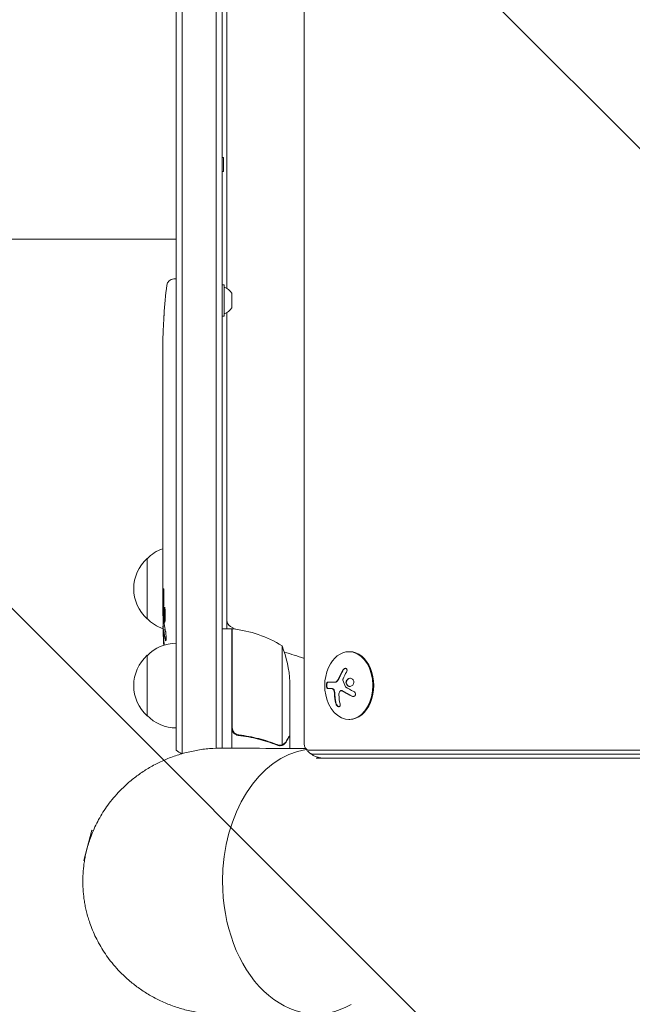
# Model space of a CAD drawing. Units: millimetres. Extents: x -4363 to 4640, y -3703 to 3354.
# Drawn here: x -84 to 169, y 670 to 1077 of the extents above; entities that cross this region are included whole.
import ezdxf

# ---------------------------------------------------------------- set-up
doc = ezdxf.new("R2010")
doc.units = ezdxf.units.MM
doc.header["$LTSCALE"] = 20
doc.linetypes.add('HIDDEN', pattern=[9.525, 6.35, -3.175])
for name, color, linetype in [('2d', 230, 'Continuous'), ('AS-Free_Space', 31, 'HIDDEN'), ('AS-Free_Space_Hatch', 31, 'HIDDEN')]:
    doc.layers.add(name, color=color, linetype=linetype)

msp = doc.modelspace()

# ---------------------------------------------------------------- hatches: boundary and pattern name
at = {"layer": 'AS-Free_Space_Hatch'}
h = msp.add_hatch(dxfattribs=at)
h.set_pattern_fill('ANSI31', color=256, scale=100, angle=-90)
h.set_pattern_definition([(315, (-2e-12, 1644.55), (224.506, 224.506), [])])
h.paths.add_polyline_path([(-25, 262.01, 0.414214), (975, 1262.01, 0.414214), (-25, 2262.01), (-2388, 2262.01, 0.432225), (-3363, 1262.01, 0.432225), (-2388, 262.01)])

# ---------------------------------------------------------------- linework, layer by layer
at = {"layer": '2d', "lineweight": 0}
for p, q in [((-19, 775.19), (-19, 1748.81)), ((-16.5, 773.69), (-16.5, 1750.31)), ((-2.5, 775.95), (-2.5, 1289.97)), ((0, 776), (0, 1286.43)), ((2, 965.78), (2, 1283.6)), ((33.86, 1232.64), (33.86, 777.8)), ((0, 1019.8), (0.5, 1019.8)), ((0.5, 1019.8), (0.5, 1014)), ((0.5, 1014), (0, 1014)), ((-44, 986.09), (-19, 986.09)), ((-19.97, 969.71), (-19, 969.75)), ((0.87, 967.3), (0, 967.3)), ((0.87, 967.3), (0.87, 954.3)), ((3.97, 963.8), (3.97, 957.8)), ((2, 955.82), (2, 825.25)), ((-23.98, 954.88), (-23.98, 954.88)), ((0.87, 954.3), (0, 954.3)), ((-24.32, 948.72), (-24.32, 948.72)), ((-24.53, 935.19), (-24.53, 938.4)), ((-24.53, 914.92), (-24.53, 918.28)), ((-24.49, 909.65), (-24.49, 911.79)), ((-24.53, 901.57), (-24.53, 906.51)), ((-24.49, 898.43), (-24.49, 896.29)), ((-24.53, 890.1), (-24.53, 893.15)), ((-24.49, 886.83), (-24.49, 878.84)), ((-24.49, 884.07), (-24.52, 884.07)), ((-24.52, 883.77), (-24.52, 880.17)), ((-24.49, 878.68), (-24.51, 878.68)), ((-24.53, 869.37), (-24.53, 873.25)), ((-24.49, 865.86), (-24.49, 863.75)), ((-24.53, 854.04), (-24.53, 860.24)), ((-31, 829.3), (-31, 854.3)), ((-24.53, 841.89), (-24.53, 845.89)), ((-24.53, 832.8), (-24.53, 835.93)), ((-24.52, 831.24), (-24.11, 831.26)), ((-23.75, 826.34), (-24.44, 826.36)), ((-24.44, 826.36), (-24.44, 826.36)), ((4, 825.25), (0, 825.25)), ((5.34, 825.11), (3.5, 826.18)), ((4, 825.25), (4, 775.98)), ((4.2, 784.39), (4.2, 825.25)), ((-23.46, 824.77), (-24.11, 824.8)), ((-24.11, 824.8), (-24.11, 824.8)), ((24.75, 818.25), (24.75, 777.36)), ((-31, 789.3), (-31, 814.3)), ((52.68, 815.8), (52.33, 815.8)), ((28, 803.41), (28, 781.5)), ((43.58, 803.23), (46.68, 803.23)), ((45.12, 800.58), (43.57, 800.58)), ((49.13, 799.74), (49.27, 799.74)), ((52.68, 787.8), (52.33, 787.8)), ((7.8, 781.3), (6.3, 781.3)), ((28, 781.3), (27.88, 781.3)), ((28, 781.3), (28, 775.82)), ((23.79, 777.2), (23.79, 777.2)), ((28, 773.54), (28, 773.54)), ((35.71, 775.19), (517.67, 775.19)), ((37.48, 773.53), (517.67, 773.53)), ((517.67, 771.8), (38.89, 771.8)), ((-53.76, 742.13), (-57.13, 729.58)), ((-53.16, 741.97), (-53.76, 742.13)), ((-56.81, 729.49), (-57.13, 729.58))]:
    msp.add_line(p, q, dxfattribs=at)
for centre, radius, start, end in [((-19.87, 966.72), 3, 92, 173.1936), ((214.03, 938.8), 238.55, 173.1936, 176.1361), ((-0.83, 960.99), 5.57, 30.3228, 72.1408), ((-0.83, 960.61), 5.57, 287.8592, 329.6772), ((214.03, 938.8), 238.55, 177.6159, 178.2949), ((-18.81, 842.3), 17, 109.6469, 135.8135), ((-19.48, 841.8), 17, 132.6679, 227.3321), ((-18.81, 841.3), 17, 224.1865, 250.7806), ((214.03, 832.8), 238.55, 180, 180.3736), ((214.03, 832.8), 238.55, 181.5469, 183.4466), ((5, 828.77), 3, 180, 240), ((4.03, 822.25), 3, 83.5272, 86.8088), ((-1.27, 775.55), 50, 58.6503, 83.5272), ((-18.81, 802.3), 17, 90.6413, 135.8135), ((5, 815.87), 3, 105.466, 109.4712), ((-21.9, 800.25), 50, 3.6243, 21.1002), ((-19.48, 801.8), 17, 132.6679, 227.3321), ((0, 721), 98, 69.7841, 74.7999), ((-11.33, 801.8), 18.33, 32.0895, 33.2479), ((60.69, 801.8), 18.33, 155.8721, 204.1279), ((-18.81, 801.3), 17, 224.1865, 269.3587), ((-11.33, 801.8), 18.33, 326.7521, 327.9105), ((-9.5, 786.8), 15, 230.7035, 241.3754)]:
    msp.add_arc(centre, radius, start, end, dxfattribs=at)
for centre, major_axis, ratio, start_param, end_param in [((213.55, 948.8), (-237.9, -11.26), 0.674575, -0.052034, -0.036227), ((213.64, 842.58), (-238.11, -9.42), 0.469984, 0.050953, 0.08068), ((52.33, 801.8), (0, 14), 0.707107, 0, 1.006154), ((52.33, 801.8), (0, -14), 0.707107, -1.006154, 3.141593), ((52.68, 801.8), (0, -14), 0.707107, 0, 3.141593), ((35.71, 777.8), (0, -2.61), 0.707107, -1.570796, 0), ((38.89, 721), (0, 54.75), 0.707107, 0.10769, 1.570796), ((37.48, 777.8), (0, -4.27), 0.707107, -0.555826, 0), ((37.48, 777.8), (0, -4.27), 0.707107, -0.555826, 0), ((38.89, 721), (0, -54.75), 0.707107, -1.570796, 0.38218)]:
    msp.add_ellipse(centre, major_axis=major_axis, ratio=ratio, start_param=start_param, end_param=end_param, dxfattribs=at)
at = {"layer": '2d', "lineweight": 0, "extrusion": (0, 0, -1)}
for centre, major_axis, ratio, start_param, end_param in [((213.71, 932.23), (-238.12, 11.29), 0.676105, -0.027722, -0.013181), ((213.32, 841.64), (-236.95, -18.88), 0.898331, 0.023222, 0.046995), ((213.92, 833.24), (-232.38, -53.85), 0.987978, 0.167695, 0.187622), ((213.37, 829.87), (-232.1, 51.81), 0.987086, -0.270792, -0.257971), ((213.68, 824.08), (-238.16, 9.38), 0.462192, -0.117477, -0.0806), ((61.65, 801.25), (9.02, 15.89), 0.656223, -1.726025, -1.556574), ((61.3, 801.66), (4, 17.86), 0.698401, -2.150211, -1.928314)]:
    msp.add_ellipse(centre, major_axis=major_axis, ratio=ratio, start_param=start_param, end_param=end_param, dxfattribs=at)
at = {"layer": '2d', "lineweight": 0}
for points, knots in [([(-44, 986.09), (-47.33, 986.09), (-50.67, 986.09), (-60.07, 986.09), (-66.15, 986.09), (-78.27, 986.09), (-84.32, 986.09), (-96.39, 986.09), (-102.41, 986.09), (-114.41, 986.09), (-120.39, 986.09), (-132.29, 986.09), (-138.22, 986.09), (-150.01, 986.09), (-155.87, 986.09), (-167.52, 986.09), (-173.31, 986.09), (-184.8, 986.09), (-190.5, 986.09), (-201.8, 986.09), (-207.41, 986.09), (-218.5, 986.09), (-224, 986.09), (-234.87, 986.09), (-240.24, 986.09), (-250.86, 986.09), (-256.11, 986.09), (-266.46, 986.09), (-271.56, 986.09), (-281.62, 986.09), (-286.58, 986.09), (-294.16, 986.09), (-296.84, 986.09), (-299.5, 986.09)], [0, 0, 0, 0, 10.000725, 10.000725, 28.227266, 28.227266, 46.448188, 46.448188, 64.667037, 64.667037, 82.885881, 82.885881, 101.105878, 101.105878, 119.327429, 119.327429, 137.550349, 137.550349, 155.774057, 155.774057, 173.997768, 173.997768, 192.220697, 192.220697, 210.442259, 210.442259, 228.662266, 228.662266, 246.881116, 246.881116, 265.099958, 265.099958, 275.217261, 275.217261, 275.217261, 275.217261]), ([(-24.32, 948.72), (-24.32, 948.72), (-24.32, 948.74), (-24.31, 948.82), (-24.31, 948.88), (-24.3, 949.04), (-24.29, 949.13), (-24.28, 949.35), (-24.27, 949.48), (-24.25, 949.77), (-24.24, 949.92), (-24.23, 950.26), (-24.22, 950.44), (-24.2, 950.81), (-24.18, 951), (-24.16, 951.4), (-24.15, 951.6), (-24.13, 952), (-24.12, 952.2), (-24.1, 952.6), (-24.09, 952.79), (-24.07, 953.16), (-24.06, 953.34), (-24.04, 953.67), (-24.03, 953.83), (-24.02, 954.12), (-24.01, 954.24), (-24, 954.47), (-23.99, 954.56), (-23.99, 954.72), (-23.99, 954.78), (-23.98, 954.85), (-23.98, 954.88), (-23.98, 954.88)], [0.000000197, 0.000000197, 0.000000197, 0.000000197, 0.000601628, 0.000601628, 0.001203058, 0.001203058, 0.001804488, 0.001804488, 0.002405919, 0.002405919, 0.003007349, 0.003007349, 0.003608779, 0.003608779, 0.00421021, 0.00421021, 0.00481164, 0.00481164, 0.00541307, 0.00541307, 0.006014501, 0.006014501, 0.006615931, 0.006615931, 0.007217361, 0.007217361, 0.007818792, 0.007818792, 0.008420222, 0.008420222, 0.009021652, 0.009021652, 0.009623083, 0.009623083, 0.009623083, 0.009623083]), ([(-24.47, 943.36), (-24.47, 943.21), (-24.47, 943.04), (-24.47, 942.68), (-24.47, 942.49), (-24.48, 942.09), (-24.48, 941.87), (-24.48, 941.44), (-24.48, 941.22), (-24.49, 940.78), (-24.49, 940.57), (-24.5, 940.15), (-24.5, 939.95), (-24.5, 939.57), (-24.5, 939.39), (-24.51, 939.07), (-24.51, 938.92), (-24.51, 938.8)], [0.000278188, 0.000278188, 0.000278188, 0.000278188, 0.000930742, 0.000930742, 0.001583296, 0.001583296, 0.00223585, 0.00223585, 0.002888404, 0.002888404, 0.003540958, 0.003540958, 0.004193512, 0.004193512, 0.004846065, 0.004846065, 0.005498619, 0.005498619, 0.005498619, 0.005498619]), ([(-24.51, 938.8), (-24.52, 938.63), (-24.52, 938.51), (-24.52, 938.38), (-24.52, 938.34), (-24.52, 938.3), (-24.52, 938.29), (-24.52, 938.29), (-24.52, 938.29), (-24.53, 938.3), (-24.53, 938.35), (-24.53, 938.38), (-24.53, 938.51), (-24.52, 938.63), (-24.52, 938.8)], [0.000000349, 0.000000349, 0.000000349, 0.000000349, 0.000871756, 0.000871756, 0.001307459, 0.001307459, 0.001743162, 0.001743162, 0.001743162, 0.002177341, 0.002177341, 0.00261152, 0.00261152, 0.003479877, 0.003479877, 0.003479877, 0.003479877]), ([(-24.53, 935.19), (-24.53, 935.16), (-24.53, 935.13), (-24.53, 934.9), (-24.52, 934.69), (-24.52, 934.23), (-24.52, 933.99), (-24.52, 933.47), (-24.52, 933.19), (-24.51, 932.61), (-24.51, 932.31), (-24.51, 931.69), (-24.51, 931.37), (-24.5, 930.71), (-24.5, 930.37), (-24.5, 930.03)], [0.001882271, 0.001882271, 0.001882271, 0.001882271, 0.002059614, 0.002059614, 0.003089283, 0.003089283, 0.004118952, 0.004118952, 0.005148621, 0.005148621, 0.00617829, 0.00617829, 0.007207959, 0.007207959, 0.008237628, 0.008237628, 0.008237628, 0.008237628]), ([(-24.5, 923.17), (-24.5, 923.19), (-24.5, 923.22), (-24.51, 923.34), (-24.51, 923.45), (-24.51, 923.73), (-24.52, 923.89), (-24.52, 924.24), (-24.52, 924.43), (-24.52, 924.84), (-24.52, 925.06), (-24.52, 925.51), (-24.52, 925.75), (-24.52, 926.24), (-24.52, 926.49), (-24.52, 926.98), (-24.52, 927.23), (-24.52, 927.71), (-24.52, 927.95), (-24.52, 928.41), (-24.52, 928.63), (-24.52, 929.04), (-24.52, 929.23), (-24.52, 929.58), (-24.51, 929.74), (-24.51, 930.01), (-24.51, 930.13), (-24.5, 930.25), (-24.5, 930.27), (-24.5, 930.3)], [0.001286495, 0.001286495, 0.001286495, 0.001286495, 0.00147754, 0.00147754, 0.002216211, 0.002216211, 0.002954882, 0.002954882, 0.003693553, 0.003693553, 0.004432224, 0.004432224, 0.005170895, 0.005170895, 0.005909567, 0.005909567, 0.006648238, 0.006648238, 0.007386909, 0.007386909, 0.00812558, 0.00812558, 0.008864251, 0.008864251, 0.009602922, 0.009602922, 0.010341593, 0.010341593, 0.010534629, 0.010534629, 0.010534629, 0.010534629]), ([(-24.53, 918.28), (-24.53, 918.31), (-24.53, 918.34), (-24.53, 918.57), (-24.52, 918.78), (-24.52, 919.24), (-24.52, 919.48), (-24.52, 920), (-24.52, 920.28), (-24.51, 920.86), (-24.51, 921.16), (-24.51, 921.78), (-24.51, 922.1), (-24.5, 922.76), (-24.5, 923.1), (-24.5, 923.44)], [0.001882271, 0.001882271, 0.001882271, 0.001882271, 0.002059614, 0.002059614, 0.003089283, 0.003089283, 0.004118952, 0.004118952, 0.005148621, 0.005148621, 0.00617829, 0.00617829, 0.007207959, 0.007207959, 0.008237628, 0.008237628, 0.008237628, 0.008237628]), ([(-24.52, 914.92), (-24.52, 914.92), (-24.52, 914.9), (-24.52, 914.82), (-24.52, 914.76), (-24.52, 914.61), (-24.51, 914.51), (-24.51, 914.28), (-24.51, 914.15), (-24.5, 913.86), (-24.5, 913.7), (-24.5, 913.36), (-24.5, 913.18), (-24.5, 912.8), (-24.49, 912.61), (-24.49, 912.2), (-24.49, 912), (-24.49, 911.79)], [0.000000197, 0.000000197, 0.000000197, 0.000000197, 0.000612703, 0.000612703, 0.001225209, 0.001225209, 0.001837716, 0.001837716, 0.002450222, 0.002450222, 0.003062728, 0.003062728, 0.003675234, 0.003675234, 0.00428774, 0.00428774, 0.004900246, 0.004900246, 0.004900246, 0.004900246]), ([(-24.52, 907.23), (-24.51, 907.31), (-24.51, 907.43), (-24.51, 907.75), (-24.5, 907.94), (-24.5, 908.59), (-24.49, 909.11), (-24.49, 909.65)], [0.000000321, 0.000000321, 0.000000321, 0.000000321, 0.000793792, 0.000793792, 0.001587263, 0.001587263, 0.003174204, 0.003174204, 0.003174204, 0.003174204]), ([(-24.49, 898.43), (-24.49, 898.69), (-24.49, 898.96), (-24.5, 899.46), (-24.5, 899.7), (-24.51, 900.35), (-24.51, 900.68), (-24.52, 900.85)], [0.000000197, 0.000000197, 0.000000197, 0.000000197, 0.000793667, 0.000793667, 0.001587138, 0.001587138, 0.003174078, 0.003174078, 0.003174078, 0.003174078]), ([(-24.52, 893.15), (-24.52, 893.15), (-24.52, 893.17), (-24.52, 893.25), (-24.52, 893.31), (-24.52, 893.47), (-24.51, 893.56), (-24.51, 893.79), (-24.51, 893.92), (-24.5, 894.21), (-24.5, 894.37), (-24.5, 894.71), (-24.5, 894.9), (-24.5, 895.27), (-24.49, 895.47), (-24.49, 895.87), (-24.49, 896.08), (-24.49, 896.29)], [0.000000197, 0.000000197, 0.000000197, 0.000000197, 0.000612703, 0.000612703, 0.001225209, 0.001225209, 0.001837716, 0.001837716, 0.002450222, 0.002450222, 0.003062728, 0.003062728, 0.003675234, 0.003675234, 0.00428774, 0.00428774, 0.004900246, 0.004900246, 0.004900246, 0.004900246]), ([(-24.49, 886.83), (-24.49, 887.21), (-24.49, 887.57), (-24.5, 888.1), (-24.5, 888.27), (-24.5, 888.59), (-24.5, 888.74), (-24.51, 889.02), (-24.51, 889.16), (-24.51, 889.39), (-24.51, 889.5), (-24.52, 889.78), (-24.52, 889.91), (-24.52, 889.98)], [0.000000197, 0.000000197, 0.000000197, 0.000000197, 0.001108385, 0.001108385, 0.001662478, 0.001662478, 0.002216572, 0.002216572, 0.002770666, 0.002770666, 0.003324759, 0.003324759, 0.004432947, 0.004432947, 0.004432947, 0.004432947]), ([(-24.52, 884.07), (-24.52, 884.07), (-24.52, 884.03), (-24.52, 883.92), (-24.52, 883.85), (-24.52, 883.77)], [0.0000001972, 0.0000001972, 0.0000001972, 0.0000001972, 0.0002344487, 0.0002344487, 0.0004687001, 0.0004687001, 0.0004687001, 0.0004687001]), ([(-24.49, 878.84), (-24.49, 878.23), (-24.49, 877.65), (-24.5, 876.79), (-24.5, 876.51), (-24.5, 875.97), (-24.51, 875.72), (-24.51, 875.23), (-24.51, 874.99), (-24.52, 874.55), (-24.52, 874.35), (-24.52, 873.99), (-24.52, 873.82), (-24.52, 873.52), (-24.53, 873.4), (-24.53, 873.29)], [0.000000197, 0.000000197, 0.000000197, 0.000000197, 0.001782446, 0.001782446, 0.00267357, 0.00267357, 0.003564695, 0.003564695, 0.004455819, 0.004455819, 0.005346943, 0.005346943, 0.006238068, 0.006238068, 0.007129192, 0.007129192, 0.007129192, 0.007129192]), ([(-24.52, 878.91), (-24.52, 878.96), (-24.52, 879.03), (-24.52, 879.2), (-24.52, 879.3), (-24.52, 879.63), (-24.52, 879.9), (-24.52, 880.17)], [0.000001147, 0.000001147, 0.000001147, 0.000001147, 0.000403438, 0.000403438, 0.00080573, 0.00080573, 0.001610313, 0.001610313, 0.001610313, 0.001610313]), ([(-24.52, 878.91), (-24.52, 878.83), (-24.51, 878.78), (-24.51, 878.7), (-24.51, 878.68), (-24.51, 878.68)], [0.00000032, 0.00000032, 0.00000032, 0.00000032, 0.000569971, 0.000569971, 0.001139621, 0.001139621, 0.001139621, 0.001139621]), ([(-24.52, 868.62), (-24.51, 868.51), (-24.51, 868.37), (-24.51, 868.1), (-24.51, 867.99), (-24.5, 867.78), (-24.5, 867.66), (-24.5, 867.42), (-24.5, 867.29), (-24.5, 867.02), (-24.5, 866.89), (-24.49, 866.6), (-24.49, 866.46), (-24.49, 866.16), (-24.49, 866.01), (-24.49, 865.86)], [0.000000319, 0.000000319, 0.000000319, 0.000000319, 0.000888854, 0.000888854, 0.001333121, 0.001333121, 0.001777389, 0.001777389, 0.002221656, 0.002221656, 0.002665924, 0.002665924, 0.003110191, 0.003110191, 0.003554458, 0.003554458, 0.003554458, 0.003554458]), ([(-24.52, 860.99), (-24.51, 861.1), (-24.51, 861.24), (-24.51, 861.51), (-24.51, 861.62), (-24.5, 861.83), (-24.5, 861.95), (-24.5, 862.19), (-24.5, 862.32), (-24.5, 862.59), (-24.5, 862.72), (-24.49, 863.01), (-24.49, 863.15), (-24.49, 863.45), (-24.49, 863.6), (-24.49, 863.75)], [0.000000319, 0.000000319, 0.000000319, 0.000000319, 0.000888854, 0.000888854, 0.001333122, 0.001333122, 0.001777389, 0.001777389, 0.002221657, 0.002221657, 0.002665925, 0.002665925, 0.003110192, 0.003110192, 0.00355446, 0.00355446, 0.00355446, 0.00355446]), ([(-24.5, 865.16), (-24.5, 865.14), (-24.5, 865.1), (-24.51, 865), (-24.51, 864.93), (-24.51, 864.81), (-24.51, 864.74), (-24.5, 864.64), (-24.5, 864.6), (-24.5, 864.58)], [0.000003263, 0.000003263, 0.000003263, 0.000003263, 0.0001923825, 0.0001923825, 0.000381502, 0.000381502, 0.0005706214, 0.0005706214, 0.0007597409, 0.0007597409, 0.0007597409, 0.0007597409]), ([(-24.5, 852.41), (-24.5, 852.65), (-24.5, 852.87), (-24.51, 853.27), (-24.51, 853.44), (-24.51, 853.88), (-24.52, 854.04), (-24.52, 854.04)], [0.000000543, 0.000000543, 0.000000543, 0.000000543, 0.000745385, 0.000745385, 0.001490227, 0.001490227, 0.002979911, 0.002979911, 0.002979911, 0.002979911]), ([(-24.5, 852.41), (-24.49, 851.82), (-24.49, 851.21), (-24.49, 850.27), (-24.49, 849.96), (-24.49, 849.34), (-24.5, 849.04), (-24.5, 848.74)], [0.000003272, 0.000003272, 0.000003272, 0.000003272, 0.00186313, 0.00186313, 0.002793058, 0.002793058, 0.003722987, 0.003722987, 0.003722987, 0.003722987]), ([(-24.5, 848.74), (-24.5, 848.47), (-24.5, 848.22), (-24.51, 847.78), (-24.51, 847.6), (-24.51, 847.46)], [0.000000517, 0.000000517, 0.000000517, 0.000000517, 0.000835055, 0.000835055, 0.001669592, 0.001669592, 0.001669592, 0.001669592]), ([(-24.52, 841.89), (-24.52, 841.89), (-24.52, 841.87), (-24.52, 841.8), (-24.52, 841.74), (-24.51, 841.59), (-24.51, 841.5), (-24.51, 841.28), (-24.51, 841.15), (-24.5, 840.88), (-24.5, 840.73), (-24.5, 840.4), (-24.5, 840.23), (-24.5, 839.87), (-24.49, 839.68), (-24.49, 839.3), (-24.49, 839.11), (-24.49, 838.72), (-24.49, 838.52), (-24.49, 838.14), (-24.5, 837.95), (-24.5, 837.59), (-24.5, 837.42), (-24.5, 837.09), (-24.5, 836.94), (-24.51, 836.66), (-24.51, 836.54), (-24.51, 836.32), (-24.51, 836.23), (-24.52, 836.08), (-24.52, 836.03), (-24.52, 835.95), (-24.52, 835.93), (-24.52, 835.93)], [0.000000197, 0.000000197, 0.000000197, 0.000000197, 0.000582564, 0.000582564, 0.00116493, 0.00116493, 0.001747296, 0.001747296, 0.002329663, 0.002329663, 0.002912029, 0.002912029, 0.003494395, 0.003494395, 0.004076762, 0.004076762, 0.004659128, 0.004659128, 0.005241494, 0.005241494, 0.005823861, 0.005823861, 0.006406227, 0.006406227, 0.006988593, 0.006988593, 0.00757096, 0.00757096, 0.008153326, 0.008153326, 0.008735693, 0.008735693, 0.009318059, 0.009318059, 0.009318059, 0.009318059]), ([(-24.03, 838.94), (-24.03, 839.07), (-24.03, 839.2), (-24.02, 839.46), (-24.02, 839.6), (-24.02, 839.86), (-24.02, 840), (-24.03, 840.26), (-24.03, 840.39), (-24.04, 840.76), (-24.05, 840.99), (-24.07, 841.27), (-24.07, 841.36), (-24.09, 841.51), (-24.09, 841.57), (-24.11, 841.67), (-24.12, 841.71), (-24.13, 841.76), (-24.14, 841.77), (-24.16, 841.77), (-24.18, 841.72), (-24.2, 841.57), (-24.2, 841.5), (-24.21, 841.35), (-24.22, 841.27), (-24.23, 841.08), (-24.23, 840.97), (-24.24, 840.75), (-24.24, 840.63), (-24.25, 840.51)], [0.000091322, 0.000091322, 0.000091322, 0.000091322, 0.000493092, 0.000493092, 0.000894863, 0.000894863, 0.001296633, 0.001296633, 0.001698403, 0.001698403, 0.002501944, 0.002501944, 0.002903714, 0.002903714, 0.003305485, 0.003305485, 0.003707255, 0.003707255, 0.004109026, 0.004109026, 0.004912566, 0.004912566, 0.005314337, 0.005314337, 0.005716107, 0.005716107, 0.006117877, 0.006117877, 0.006519648, 0.006519648, 0.006519648, 0.006519648]), ([(-24.16, 833.56), (-24.16, 833.44), (-24.16, 833.31), (-24.16, 833.05), (-24.16, 832.92), (-24.16, 832.8)], [0.0000052657, 0.0000052657, 0.0000052657, 0.0000052657, 0.0003919825, 0.0003919825, 0.0007786993, 0.0007786993, 0.0007786993, 0.0007786993]), ([(-23.52, 832.8), (-23.53, 833.02), (-23.55, 833.22), (-23.58, 833.58), (-23.6, 833.73), (-23.63, 833.92), (-23.64, 833.97), (-23.66, 834.07), (-23.67, 834.11), (-23.7, 834.21), (-23.73, 834.24), (-23.75, 834.24), (-23.77, 834.24), (-23.79, 834.2), (-23.83, 834.07), (-23.85, 833.98), (-23.88, 833.73), (-23.9, 833.58), (-23.92, 833.22), (-23.94, 833.02), (-23.95, 832.8)], [0.000000236, 0.000000236, 0.000000236, 0.000000236, 0.000786268, 0.000786268, 0.0015723, 0.0015723, 0.001965316, 0.001965316, 0.002358332, 0.002358332, 0.003144365, 0.003144365, 0.003144365, 0.003924783, 0.003924783, 0.004705201, 0.004705201, 0.005485619, 0.005485619, 0.006266036, 0.006266036, 0.006266036, 0.006266036]), ([(-24.47, 831.25), (-24.47, 831.25), (-24.46, 831.28), (-24.45, 831.42), (-24.44, 831.52), (-24.42, 831.79), (-24.42, 831.95), (-24.4, 832.34), (-24.39, 832.56), (-24.39, 832.8)], [0.000000197, 0.000000197, 0.000000197, 0.000000197, 0.000938699, 0.000938699, 0.0018772, 0.0018772, 0.002815702, 0.002815702, 0.003754204, 0.003754204, 0.003754204, 0.003754204]), ([(-24.45, 831.25), (-24.45, 831.25), (-24.45, 831.23), (-24.44, 831.17), (-24.43, 831.12), (-24.42, 831), (-24.42, 830.92), (-24.41, 830.75), (-24.41, 830.64), (-24.4, 830.42), (-24.39, 830.3), (-24.38, 830.03), (-24.38, 829.89), (-24.37, 829.45), (-24.36, 829.12), (-24.35, 828.65), (-24.35, 828.48), (-24.35, 828.17), (-24.34, 828.02), (-24.34, 827.72), (-24.34, 827.58), (-24.34, 827.31), (-24.34, 827.19), (-24.34, 826.96), (-24.34, 826.86), (-24.35, 826.68), (-24.35, 826.61), (-24.35, 826.48), (-24.36, 826.44), (-24.36, 826.37), (-24.37, 826.36), (-24.37, 826.36)], [0.000000197, 0.000000197, 0.000000197, 0.000000197, 0.000478082, 0.000478082, 0.000955967, 0.000955967, 0.001433851, 0.001433851, 0.001911736, 0.001911736, 0.002389621, 0.002389621, 0.002867505, 0.002867505, 0.003823275, 0.003823275, 0.00430116, 0.00430116, 0.004779044, 0.004779044, 0.005256929, 0.005256929, 0.005734814, 0.005734814, 0.006212698, 0.006212698, 0.006690583, 0.006690583, 0.007168468, 0.007168468, 0.007646353, 0.007646353, 0.007646353, 0.007646353]), ([(-23.95, 832.8), (-23.96, 832.56), (-23.96, 832.31), (-23.97, 831.9), (-23.97, 831.76), (-23.98, 831.48), (-23.98, 831.34), (-23.97, 830.92), (-23.97, 830.63), (-23.96, 830.22), (-23.96, 830.09), (-23.95, 829.82), (-23.94, 829.69), (-23.92, 829.32), (-23.91, 829.09), (-23.87, 828.68), (-23.85, 828.51), (-23.82, 828.29), (-23.81, 828.23), (-23.79, 828.11), (-23.78, 828.07), (-23.74, 827.96), (-23.72, 827.92), (-23.7, 827.92), (-23.69, 827.92), (-23.67, 827.92), (-23.65, 827.96), (-23.64, 827.99), (-23.61, 828.1), (-23.59, 828.21), (-23.55, 828.5), (-23.53, 828.68), (-23.51, 828.98), (-23.5, 829.09), (-23.49, 829.32), (-23.49, 829.44), (-23.47, 829.81), (-23.47, 830.08), (-23.46, 830.49), (-23.46, 830.63), (-23.46, 830.91), (-23.46, 831.06), (-23.47, 831.48), (-23.47, 831.76), (-23.49, 832.3), (-23.5, 832.56), (-23.52, 832.8)], [0.00000024, 0.00000024, 0.00000024, 0.00000024, 0.00084465, 0.00084465, 0.00126686, 0.00126686, 0.00168907, 0.00168907, 0.00253349, 0.00253349, 0.0029557, 0.0029557, 0.00337791, 0.00337791, 0.00422233, 0.00422233, 0.00506674, 0.00506674, 0.00548895, 0.00548895, 0.00591116, 0.00591116, 0.00675558, 0.00675558, 0.00675558, 0.00717871, 0.00717871, 0.00760184, 0.00760184, 0.00844811, 0.00844811, 0.00929437, 0.00929437, 0.0097175, 0.0097175, 0.01014064, 0.01014064, 0.0109869, 0.0109869, 0.01141003, 0.01141003, 0.01183316, 0.01183316, 0.01267943, 0.01267943, 0.01352569, 0.01352569, 0.01352569, 0.01352569]), ([(-24.3, 823.16), (-24.3, 823.36), (-24.31, 823.56), (-24.33, 823.95), (-24.34, 824.15), (-24.35, 824.54), (-24.36, 824.72), (-24.37, 825.07), (-24.38, 825.24), (-24.39, 825.54), (-24.4, 825.68), (-24.41, 825.92), (-24.42, 826.02), (-24.42, 826.19), (-24.43, 826.25), (-24.43, 826.34), (-24.43, 826.36), (-24.44, 826.36)], [0.000001399, 0.000001399, 0.000001399, 0.000001399, 0.000597808, 0.000597808, 0.001194216, 0.001194216, 0.001790625, 0.001790625, 0.002387034, 0.002387034, 0.002983443, 0.002983443, 0.003579851, 0.003579851, 0.00417626, 0.00417626, 0.004772669, 0.004772669, 0.004772669, 0.004772669]), ([(-24.15, 824.2), (-24.16, 823.83), (-24.15, 823.42), (-24.14, 822.73), (-24.13, 822.5), (-24.12, 822.01), (-24.11, 821.77), (-24.1, 821.51)], [0.000012654, 0.000012654, 0.000012654, 0.000012654, 0.001527228, 0.001527228, 0.002284515, 0.002284515, 0.003041801, 0.003041801, 0.003041801, 0.003041801]), ([(-24.06, 824.57), (-24.07, 824.67), (-24.08, 824.74), (-24.11, 824.81), (-24.12, 824.81), (-24.14, 824.71), (-24.15, 824.5), (-24.15, 824.2)], [0.000008673, 0.000008673, 0.000008673, 0.000008673, 0.000638311, 0.000638311, 0.00126795, 0.00126795, 0.002527227, 0.002527227, 0.002527227, 0.002527227]), ([(-23.34, 824.17), (-23.33, 824.11), (-23.31, 824.05), (-23.29, 823.91), (-23.28, 823.84), (-23.26, 823.67), (-23.25, 823.58), (-23.23, 823.39), (-23.22, 823.29), (-23.2, 823.08), (-23.19, 822.97), (-23.18, 822.75), (-23.17, 822.63), (-23.16, 822.4), (-23.16, 822.29), (-23.15, 822.06), (-23.14, 821.95), (-23.14, 821.61), (-23.13, 821.4), (-23.14, 821.01), (-23.15, 820.84), (-23.17, 820.56), (-23.18, 820.44), (-23.21, 820.3), (-23.23, 820.26), (-23.25, 820.26), (-23.27, 820.26), (-23.28, 820.28), (-23.31, 820.36), (-23.33, 820.42), (-23.35, 820.5)], [0.000504699, 0.000504699, 0.000504699, 0.000504699, 0.000848397, 0.000848397, 0.001192095, 0.001192095, 0.001535792, 0.001535792, 0.00187949, 0.00187949, 0.002223188, 0.002223188, 0.002566885, 0.002566885, 0.002910583, 0.002910583, 0.003254281, 0.003254281, 0.003941676, 0.003941676, 0.004629072, 0.004629072, 0.005316467, 0.005316467, 0.006003862, 0.006003862, 0.006003862, 0.006502526, 0.006502526, 0.00700119, 0.00700119, 0.00700119, 0.00700119]), ([(51.35, 807.4), (51.42, 807.52), (51.48, 807.65), (51.52, 807.78), (51.55, 807.92), (51.57, 808.05), (51.56, 808.18), (51.56, 808.3), (51.54, 808.42), (51.49, 808.53), (51.45, 808.62), (51.39, 808.7), (51.32, 808.77), (51.25, 808.83), (51.17, 808.87), (51.08, 808.9), (50.99, 808.92), (50.9, 808.93), (50.8, 808.92), (50.7, 808.91), (50.6, 808.88), (50.5, 808.83), (50.4, 808.79), (50.29, 808.72), (50.2, 808.64), (50.1, 808.55), (50.01, 808.45), (49.93, 808.34), (49.91, 808.31), (49.89, 808.28), (49.87, 808.24)], [0, 0, 0, 0, 0.117688, 0.117688, 0.117688, 0.23572, 0.23572, 0.23572, 0.348983, 0.348983, 0.348983, 0.453941, 0.453941, 0.453941, 0.55245, 0.55245, 0.55245, 0.649106, 0.649106, 0.649106, 0.748614, 0.748614, 0.748614, 0.85433, 0.85433, 0.85433, 0.967387, 0.967387, 0.967387, 1, 1, 1, 1]), ([(50.96, 808.92), (50.85, 808.91), (50.74, 808.88), (50.52, 808.78), (50.4, 808.69), (50.18, 808.49), (50.09, 808.37), (50.01, 808.24)], [0.6441111, 0.6441111, 0.6441111, 0.6441111, 0.75, 0.75, 0.875, 0.875, 1, 1, 1, 1]), ([(48.35, 804.96), (48.32, 804.89), (48.29, 804.83), (48.23, 804.71), (48.2, 804.64), (48.11, 804.47), (48.05, 804.34), (47.99, 804.23)], [0, 0, 0, 0, 0.2166442, 0.2166442, 0.4332885, 0.4332885, 0.866577, 0.866577, 0.866577, 0.866577]), ([(50.01, 808.24), (49.93, 808.1), (49.85, 807.96), (49.73, 807.76), (49.68, 807.66), (49.61, 807.55), (49.59, 807.5), (49.57, 807.47), (49.56, 807.46), (49.51, 807.37), (49.46, 807.27), (49.39, 807.15), (49.37, 807.1), (49.35, 807.06), (49.34, 807.05), (49.3, 806.96), (49.24, 806.86), (49.18, 806.74), (49.15, 806.69), (49.14, 806.66), (49.13, 806.64), (49.08, 806.55), (49.03, 806.45), (48.97, 806.33), (48.95, 806.28), (48.93, 806.24), (48.92, 806.23), (48.88, 806.14), (48.83, 806.03), (48.77, 805.91), (48.75, 805.86), (48.73, 805.83), (48.73, 805.81), (48.68, 805.72), (48.63, 805.61), (48.58, 805.49), (48.55, 805.44), (48.54, 805.41), (48.54, 805.39), (48.53, 805.39), (48.46, 805.23), (48.4, 805.09), (48.35, 804.96)], [0, 0, 0, 0, 0.125, 0.125, 0.1875, 0.21875, 0.234375, 0.234375, 0.25, 0.25, 0.3125, 0.34375, 0.359375, 0.359375, 0.375, 0.375, 0.4375, 0.46875, 0.484375, 0.484375, 0.5, 0.5, 0.5625, 0.59375, 0.609375, 0.609375, 0.625, 0.625, 0.6875, 0.71875, 0.734375, 0.734375, 0.75, 0.75, 0.8125, 0.84375, 0.859375, 0.867187, 0.867187, 0.875, 0.875, 1, 1, 1, 1]), ([(54.05, 804.23), (53.79, 804.58), (53.39, 804.79), (52.57, 804.87), (52.14, 804.74), (51.47, 804.2), (51.22, 803.78), (51.08, 802.87), (51.19, 802.39), (51.45, 802.05)], [0, 0, 0, 0, 0.125, 0.125, 0.25, 0.25, 0.375, 0.375, 0.5, 0.5, 0.5, 0.5]), ([(52.91, 804.84), (52.88, 804.84), (52.85, 804.83), (52.71, 804.82), (52.61, 804.8), (52.46, 804.75), (52.41, 804.73), (52.31, 804.69), (52.27, 804.67), (52.12, 804.59), (52.03, 804.54), (51.86, 804.4), (51.79, 804.32), (51.64, 804.15), (51.58, 804.06), (51.46, 803.87), (51.42, 803.76), (51.34, 803.55), (51.31, 803.44), (51.26, 803.1), (51.27, 802.87), (51.34, 802.54), (51.38, 802.43), (51.47, 802.23), (51.53, 802.13), (51.59, 802.05)], [0.14692, 0.14692, 0.14692, 0.14692, 0.15625, 0.15625, 0.1875, 0.1875, 0.203125, 0.203125, 0.21875, 0.21875, 0.25, 0.25, 0.28125, 0.28125, 0.3125, 0.3125, 0.34375, 0.34375, 0.375, 0.375, 0.4375, 0.4375, 0.46875, 0.46875, 0.5, 0.5, 0.5, 0.5]), ([(43.58, 803.23), (43.52, 803.23), (43.45, 803.2), (43.4, 803.14), (43.34, 803.08), (43.28, 803), (43.24, 802.88), (43.19, 802.78), (43.15, 802.64), (43.13, 802.5), (43.1, 802.36), (43.08, 802.22), (43.07, 802.07), (43.07, 801.93), (43.07, 801.79), (43.08, 801.65), (43.09, 801.52), (43.1, 801.39), (43.13, 801.28), (43.15, 801.16), (43.18, 801.05), (43.22, 800.96), (43.25, 800.86), (43.3, 800.77), (43.35, 800.71), (43.4, 800.65), (43.45, 800.6), (43.51, 800.59), (43.53, 800.58), (43.55, 800.58), (43.57, 800.58)], [0, 0, 0, 0, 0.12144, 0.12144, 0.12144, 0.243283, 0.243283, 0.243283, 0.358856, 0.358856, 0.358856, 0.462986, 0.462986, 0.462986, 0.558085, 0.558085, 0.558085, 0.650496, 0.650496, 0.650496, 0.746429, 0.746429, 0.746429, 0.850305, 0.850305, 0.850305, 0.963913, 0.963913, 0.963913, 1, 1, 1, 1]), ([(43.72, 803.23), (43.66, 803.23), (43.59, 803.2), (43.47, 803.08), (43.42, 802.98), (43.32, 802.75), (43.28, 802.6), (43.23, 802.27), (43.21, 802.09), (43.21, 801.72), (43.22, 801.54), (43.28, 801.21), (43.31, 801.06), (43.41, 800.83), (43.46, 800.73), (43.58, 800.61), (43.64, 800.58), (43.71, 800.58)], [0, 0, 0, 0, 0.125, 0.125, 0.25, 0.25, 0.375, 0.375, 0.5, 0.5, 0.625, 0.625, 0.75, 0.75, 0.875, 0.875, 1, 1, 1, 1]), ([(47.92, 804.13), (47.9, 804.09), (47.88, 804.06), (47.84, 803.99), (47.82, 803.96), (47.75, 803.87), (47.7, 803.81), (47.55, 803.64), (47.45, 803.55), (47.23, 803.39), (47.12, 803.33), (46.96, 803.27), (46.9, 803.26), (46.79, 803.23), (46.74, 803.23), (46.68, 803.23)], [0, 0, 0, 0, 0.0625, 0.0625, 0.125, 0.125, 0.25, 0.25, 0.5, 0.5, 0.75, 0.75, 0.875, 0.875, 1, 1, 1, 1]), ([(49.85, 804.06), (49.84, 804.11), (49.83, 804.16), (49.83, 804.22), (49.83, 804.27), (49.84, 804.33), (49.85, 804.38), (49.86, 804.39), (49.86, 804.4), (49.87, 804.42)], [0, 0, 0, 0, 0.444984, 0.444984, 0.444984, 0.890124, 0.890124, 0.890124, 1, 1, 1, 1]), ([(51, 801.17), (50.98, 801.18), (50.95, 801.21), (50.93, 801.23), (50.91, 801.25), (50.9, 801.27), (50.89, 801.3)], [0, 0, 0, 0, 0.541586, 0.541586, 0.541586, 1, 1, 1, 1]), ([(51.45, 802.05), (51.7, 801.7), (52.1, 801.48), (52.91, 801.41), (53.34, 801.54), (54.02, 802.08), (54.27, 802.49), (54.42, 803.41), (54.31, 803.88), (54.05, 804.23)], [0.5, 0.5, 0.5, 0.5, 0.625, 0.625, 0.75, 0.75, 0.875, 0.875, 1, 1, 1, 1]), ([(51.59, 802.05), (51.65, 801.96), (51.73, 801.88), (51.88, 801.74), (51.97, 801.68), (52.15, 801.58), (52.25, 801.54), (52.39, 801.49), (52.44, 801.48), (52.54, 801.46), (52.6, 801.45), (52.67, 801.44), (52.69, 801.44), (52.72, 801.44)], [0.5, 0.5, 0.5, 0.5, 0.53125, 0.53125, 0.5625, 0.5625, 0.59375, 0.59375, 0.609375, 0.609375, 0.625, 0.625, 0.632412, 0.632412, 0.632412, 0.632412]), ([(45.12, 800.58), (45.14, 800.58), (45.18, 800.58), (45.22, 800.58), (45.24, 800.57), (45.26, 800.57), (45.3, 800.57), (45.34, 800.56), (45.38, 800.56), (45.4, 800.55), (45.42, 800.55), (45.46, 800.54), (45.5, 800.53), (45.54, 800.52), (45.56, 800.51), (45.58, 800.51), (45.65, 800.49), (45.7, 800.47), (45.76, 800.45)], [0, 0, 0, 0, 0.125, 0.1875, 0.1875, 0.25, 0.25, 0.375, 0.4375, 0.4375, 0.5, 0.5, 0.625, 0.6875, 0.6875, 0.75, 0.75, 1, 1, 1, 1]), ([(45.62, 800.45), (45.7, 800.41), (45.78, 800.36), (45.85, 800.28), (45.93, 800.21), (46, 800.11), (46.06, 800), (46.12, 799.9), (46.17, 799.77), (46.21, 799.64), (46.24, 799.53), (46.27, 799.4), (46.29, 799.28)], [0, 0, 0, 0, 0.2593, 0.2593, 0.2593, 0.519012, 0.519012, 0.519012, 0.774897, 0.774897, 0.774897, 1, 1, 1, 1]), ([(45.76, 800.45), (45.83, 800.42), (45.91, 800.36), (46.06, 800.22), (46.13, 800.13), (46.25, 799.92), (46.3, 799.8), (46.38, 799.55), (46.41, 799.42), (46.43, 799.28)], [0, 0, 0, 0, 0.25, 0.25, 0.5, 0.5, 0.75, 0.75, 1, 1, 1, 1]), ([(46.43, 799.28), (46.43, 799.24), (46.44, 799.2), (46.45, 799.11), (46.46, 799.07), (46.47, 798.99), (46.47, 798.94), (46.48, 798.86), (46.48, 798.82), (46.49, 798.73), (46.49, 798.69), (46.5, 798.61), (46.5, 798.56), (46.51, 798.44), (46.52, 798.36), (46.52, 798.27)], [0, 0, 0, 0, 0.125, 0.125, 0.25, 0.25, 0.375, 0.375, 0.5, 0.5, 0.625, 0.625, 0.75, 0.75, 1, 1, 1, 1]), ([(46.52, 798.27), (46.52, 798.2), (46.53, 798.09), (46.54, 797.95), (46.54, 797.89), (46.54, 797.85), (46.55, 797.82), (46.55, 797.73), (46.56, 797.62), (46.57, 797.48), (46.58, 797.42), (46.58, 797.38), (46.58, 797.36), (46.59, 797.27), (46.6, 797.15), (46.61, 797.02), (46.62, 796.96), (46.62, 796.92), (46.63, 796.9), (46.64, 796.81), (46.65, 796.69), (46.66, 796.56), (46.67, 796.5), (46.68, 796.46), (46.68, 796.44), (46.69, 796.35), (46.71, 796.24), (46.73, 796.1), (46.73, 796.05), (46.74, 796.01), (46.74, 795.99), (46.76, 795.9), (46.77, 795.78), (46.79, 795.65), (46.8, 795.59), (46.81, 795.56), (46.81, 795.54), (46.87, 795.24), (46.92, 794.94), (46.99, 794.63)], [0, 0, 0, 0, 0.0625, 0.09375, 0.109375, 0.109375, 0.125, 0.125, 0.1875, 0.21875, 0.234375, 0.234375, 0.25, 0.25, 0.3125, 0.34375, 0.359375, 0.359375, 0.375, 0.375, 0.4375, 0.46875, 0.484375, 0.484375, 0.5, 0.5, 0.5625, 0.59375, 0.609375, 0.609375, 0.625, 0.625, 0.6875, 0.71875, 0.734375, 0.734375, 0.75, 0.75, 1, 1, 1, 1]), ([(48.6, 799.45), (48.66, 799.53), (48.73, 799.6), (48.81, 799.65), (48.89, 799.69), (48.97, 799.72), (49.06, 799.73), (49.15, 799.74), (49.25, 799.73), (49.34, 799.7), (49.41, 799.68), (49.47, 799.65), (49.53, 799.61)], [0, 0, 0, 0, 0.26951, 0.26951, 0.26951, 0.539189, 0.539189, 0.539189, 0.809594, 0.809594, 0.809594, 1, 1, 1, 1]), ([(49.27, 799.74), (49.32, 799.74), (49.37, 799.73), (49.46, 799.71), (49.51, 799.7), (49.59, 799.66), (49.63, 799.64), (49.67, 799.61)], [0.6050512, 0.6050512, 0.6050512, 0.6050512, 0.75, 0.75, 0.875, 0.875, 1, 1, 1, 1]), ([(49.67, 799.61), (49.71, 799.59), (49.77, 799.56), (49.83, 799.52), (49.87, 799.5), (49.89, 799.48), (49.94, 799.45), (50, 799.41), (50.07, 799.37), (50.1, 799.35), (50.12, 799.34), (50.13, 799.34), (50.21, 799.29), (50.29, 799.24), (50.41, 799.17), (50.47, 799.13), (50.54, 799.09), (50.58, 799.07), (50.6, 799.06), (50.61, 799.05), (50.69, 799), (50.77, 798.96), (50.89, 798.89), (50.96, 798.85), (51.03, 798.81), (51.06, 798.79), (51.09, 798.78), (51.1, 798.77), (51.19, 798.72), (51.31, 798.66), (51.45, 798.57), (51.53, 798.53), (51.56, 798.51), (51.59, 798.5), (51.6, 798.5), (51.69, 798.45), (51.81, 798.38), (51.96, 798.3), (52.04, 798.26), (52.07, 798.24), (52.1, 798.23), (52.11, 798.22), (52.2, 798.17), (52.33, 798.11), (52.48, 798.03), (52.56, 797.99), (52.59, 797.97), (52.62, 797.96), (52.63, 797.95), (52.72, 797.9), (52.85, 797.84), (53.01, 797.76), (53.08, 797.72), (53.12, 797.7), (53.15, 797.69), (53.34, 797.59), (53.52, 797.5), (53.71, 797.41)], [0, 0, 0, 0, 0.03125, 0.046875, 0.046875, 0.0625, 0.0625, 0.09375, 0.109375, 0.117187, 0.117187, 0.125, 0.125, 0.1875, 0.1875, 0.21875, 0.234375, 0.242187, 0.242187, 0.25, 0.25, 0.3125, 0.3125, 0.34375, 0.359375, 0.367187, 0.367187, 0.375, 0.375, 0.4375, 0.46875, 0.484375, 0.492187, 0.492187, 0.5, 0.5, 0.5625, 0.59375, 0.609375, 0.617187, 0.617187, 0.625, 0.625, 0.6875, 0.71875, 0.734375, 0.742187, 0.742187, 0.75, 0.75, 0.8125, 0.84375, 0.859375, 0.859375, 0.875, 0.875, 1, 1, 1, 1]), ([(53.57, 797.41), (53.7, 797.35), (53.83, 797.31), (53.97, 797.3), (54.11, 797.28), (54.25, 797.29), (54.39, 797.33), (54.51, 797.36), (54.63, 797.42), (54.73, 797.5), (54.82, 797.58), (54.9, 797.67), (54.95, 797.78), (55.01, 797.87), (55.04, 797.98), (55.06, 798.09), (55.07, 798.2), (55.07, 798.31), (55.05, 798.42), (55.03, 798.53), (54.99, 798.64), (54.94, 798.75), (54.89, 798.86), (54.81, 798.96), (54.73, 799.06), (54.64, 799.16), (54.53, 799.24), (54.42, 799.31), (54.38, 799.33), (54.35, 799.35), (54.32, 799.37)], [0, 0, 0, 0, 0.123267, 0.123267, 0.123267, 0.246944, 0.246944, 0.246944, 0.364412, 0.364412, 0.364412, 0.469764, 0.469764, 0.469764, 0.565076, 0.565076, 0.565076, 0.656937, 0.656937, 0.656937, 0.751946, 0.751946, 0.751946, 0.854928, 0.854928, 0.854928, 0.968152, 0.968152, 0.968152, 1, 1, 1, 1]), ([(53.71, 797.41), (53.84, 797.35), (53.98, 797.31), (54.14, 797.29), (54.15, 797.29), (54.17, 797.29)], [0, 0, 0, 0, 0.125, 0.125, 0.1393227, 0.1393227, 0.1393227, 0.1393227]), ([(46.85, 794.63), (46.88, 794.47), (46.94, 794.31), (47.01, 794.15), (47.08, 793.99), (47.18, 793.83), (47.28, 793.69), (47.38, 793.56), (47.49, 793.44), (47.61, 793.34), (47.71, 793.25), (47.82, 793.18), (47.93, 793.14), (48.03, 793.1), (48.12, 793.09), (48.21, 793.09), (48.29, 793.09), (48.37, 793.12), (48.44, 793.16), (48.51, 793.2), (48.56, 793.27), (48.61, 793.35), (48.65, 793.44), (48.68, 793.54), (48.7, 793.66), (48.72, 793.79), (48.71, 793.93), (48.69, 794.08), (48.69, 794.13), (48.68, 794.17), (48.67, 794.22)], [0, 0, 0, 0, 0.120796, 0.120796, 0.120796, 0.242046, 0.242046, 0.242046, 0.356333, 0.356333, 0.356333, 0.459168, 0.459168, 0.459168, 0.553739, 0.553739, 0.553739, 0.646543, 0.646543, 0.646543, 0.743592, 0.743592, 0.743592, 0.848997, 0.848997, 0.848997, 0.964083, 0.964083, 0.964083, 1, 1, 1, 1]), ([(46.99, 794.63), (47.02, 794.47), (47.08, 794.3), (47.24, 793.97), (47.33, 793.8), (47.55, 793.52), (47.68, 793.39), (47.94, 793.2), (48.07, 793.13), (48.21, 793.1), (48.23, 793.1), (48.25, 793.09)], [0, 0, 0, 0, 0.125, 0.125, 0.25, 0.25, 0.375, 0.375, 0.5, 0.5, 0.520497, 0.520497, 0.520497, 0.520497]), ([(6.67, 781.23), (6.49, 781.25), (6.31, 781.29), (5.97, 781.39), (5.8, 781.46), (5.47, 781.63), (5.32, 781.72), (5.03, 781.94), (4.89, 782.07), (4.65, 782.34), (4.54, 782.49), (4.35, 782.8), (4.27, 782.97), (4.13, 783.31), (4.08, 783.48), (4.02, 783.84), (4, 784.03), (4, 784.21)], [0, 0, 0, 0, 0.000547232, 0.000547232, 0.001094464, 0.001094464, 0.001641696, 0.001641696, 0.002188928, 0.002188928, 0.002736159, 0.002736159, 0.003283391, 0.003283391, 0.003830623, 0.003830623, 0.004377855, 0.004377855, 0.004377855, 0.004377855]), ([(6.86, 781.41), (6.58, 781.44), (6.32, 781.51), (5.93, 781.67), (5.8, 781.73), (5.56, 781.88), (5.45, 781.95), (5.12, 782.21), (4.92, 782.42), (4.68, 782.76), (4.6, 782.88), (4.47, 783.13), (4.42, 783.26), (4.37, 783.39)], [0, 0, 0, 0, 0.000839577, 0.000839577, 0.001259366, 0.001259366, 0.001679155, 0.001679155, 0.002518732, 0.002518732, 0.002938521, 0.002938521, 0.00335831, 0.00335831, 0.00335831, 0.00335831]), ([(6.67, 781.23), (9.53, 780.92), (12.29, 780.4), (15.64, 779.55), (16.3, 779.37), (17.61, 778.99), (18.27, 778.79), (20.19, 778.15), (21.44, 777.69), (22.66, 777.2)], [0.00267622, 0.00267622, 0.00267622, 0.00267622, 0.01136401, 0.01136401, 0.01353595, 0.01353595, 0.0157079, 0.0157079, 0.0200518, 0.0200518, 0.0200518, 0.0200518]), ([(22.67, 777.42), (20.25, 778.39), (17.73, 779.22), (12.47, 780.57), (9.73, 781.09), (6.86, 781.41)], [0, 0, 0, 0, 0.00859307, 0.00859307, 0.01718614, 0.01718614, 0.01718614, 0.01718614]), ([(26.38, 778.7), (26.8, 779.42), (27.15, 780.02), (27.69, 780.96), (27.89, 781.31), (28, 781.5)], [0, 0, 0, 0, 0.00517024, 0.00517024, 0.01034048, 0.01034048, 0.01034048, 0.01034048]), ([(25.03, 777.26), (24.97, 777.23), (24.9, 777.2), (24.74, 777.14), (24.64, 777.11), (24.43, 777.06), (24.31, 777.03), (24.06, 777), (23.92, 776.99), (23.77, 776.99)], [0, 0, 0, 0, 0.00051115, 0.00051115, 0.001022301, 0.001022301, 0.001533451, 0.001533451, 0.002044601, 0.002044601, 0.002044601, 0.002044601]), ([(26.38, 778.49), (26.3, 778.35), (26.21, 778.22), (26.06, 778.03), (26, 777.97), (25.92, 777.88), (25.87, 777.84), (25.82, 777.79), (25.79, 777.76), (25.78, 777.75), (25.77, 777.74), (25.77, 777.74), (25.54, 777.54), (25.3, 777.38), (25.03, 777.26)], [0, 0, 0, 0, 0.25, 0.25, 0.375, 0.375, 0.4375, 0.46875, 0.484375, 0.492187, 0.492187, 0.5, 0.5, 1, 1, 1, 1]), ([(25.13, 777.52), (25.37, 777.64), (25.6, 777.79), (25.91, 778.08), (26.01, 778.19), (26.21, 778.42), (26.3, 778.55), (26.38, 778.7)], [0, 0, 0, 0, 0.00218234, 0.00218234, 0.003273511, 0.003273511, 0.004364681, 0.004364681, 0.004364681, 0.004364681]), ([(0.39, 776), (2.74, 775.98), (5.09, 775.97), (14.49, 775.91), (21.54, 775.86), (30.56, 775.8), (32.53, 775.79), (34.49, 775.78)], [0, 0, 0, 0, 10, 10, 40, 40, 48.359083, 48.359083, 48.359083, 48.359083]), ([(34.2, 776.3), (34.25, 776.19), (34.31, 776.08), (34.46, 775.83), (34.54, 775.7), (34.73, 775.43), (34.84, 775.28), (35.08, 774.98), (35.22, 774.83), (35.52, 774.51), (35.7, 774.34), (35.88, 774.18)], [5.3245851, 5.3245851, 5.3245851, 5.3245851, 5.40514, 5.40514, 5.4856949, 5.4856949, 5.5662498, 5.5662498, 5.6468047, 5.6468047, 5.7273596, 5.7273596, 5.7273596, 5.7273596]), ([(35.88, 774.18), (36.15, 773.95), (36.44, 773.71), (37.12, 773.26), (37.5, 773.04), (38.32, 772.63), (38.78, 772.45), (39.75, 772.14), (40.26, 772.01), (41.33, 771.84), (41.88, 771.8), (42.43, 771.8)], [5.7273596, 5.7273596, 5.7273596, 5.7273596, 5.8385248, 5.8385248, 5.9496899, 5.9496899, 6.060855, 6.060855, 6.1720202, 6.1720202, 6.2831853, 6.2831853, 6.2831853, 6.2831853])]:
    msp.add_open_spline(points, degree=3, knots=knots, dxfattribs=at)
for points in [[(-24.52, 938.8), (-24.52, 938.88), (-24.52, 938.96), (-24.52, 939.06)], [(-24.5, 930.03), (-24.5, 928.93), (-24.49, 926.73), (-24.5, 924.54), (-24.5, 923.44)], [(-24.52, 889.98), (-24.52, 890.05), (-24.53, 890.09), (-24.53, 890.1)], [(-24.53, 873.29), (-24.53, 873.28), (-24.53, 873.26), (-24.53, 873.25)], [(-24.39, 832.8), (-24.38, 833.13), (-24.37, 833.5), (-24.36, 833.89)], [(-24.16, 832.8), (-24.16, 832.79), (-24.16, 832.78), (-24.16, 832.77)], [(-23.95, 827.7), (-23.95, 827.6), (-23.94, 827.52), (-23.93, 827.47)], [(48.2, 804.96), (48.1, 804.7), (47.98, 804.46), (47.84, 804.23)], [(49.87, 808.24), (49.24, 807.18), (48.68, 806.08), (48.2, 804.96)], [(47.78, 804.13), (47.45, 803.57), (46.98, 803.23), (46.54, 803.23)], [(47.84, 804.23), (47.82, 804.2), (47.8, 804.16), (47.78, 804.13)], [(47.99, 804.23), (47.97, 804.2), (47.94, 804.16), (47.92, 804.13)], [(50.89, 801.3), (50.48, 802.22), (50.14, 803.14), (49.85, 804.06)], [(49.87, 804.42), (49.89, 804.49), (49.92, 804.57), (49.95, 804.65)], [(54.32, 799.37), (53.15, 799.94), (52.03, 800.55), (51, 801.17)], [(44.97, 800.58), (45.18, 800.58), (45.39, 800.54), (45.62, 800.45)], [(46.29, 799.28), (46.33, 798.94), (46.36, 798.61), (46.38, 798.27)], [(46.38, 798.27), (46.44, 797.02), (46.59, 795.8), (46.85, 794.63)], [(48.21, 798.03), (48.19, 798.57), (48.33, 799.07), (48.6, 799.45)], [(49.53, 799.61), (50.76, 798.85), (52.12, 798.11), (53.57, 797.41)], [(4.37, 783.39), (4.26, 783.72), (4.2, 784.05), (4.2, 784.39)], [(23.71, 776.99), (23.35, 777), (23, 777.07), (22.66, 777.2)], [(23.23, 777.25), (23.04, 777.29), (22.85, 777.34), (22.67, 777.42)], [(23.79, 777.2), (23.6, 777.2), (23.42, 777.22), (23.23, 777.25)], [(23.79, 777.2), (23.72, 777.2), (23.66, 777.2), (23.59, 777.21)], [(23.77, 776.99), (23.75, 776.99), (23.73, 776.99), (23.71, 776.99)], [(23.79, 777.2), (23.79, 777.2), (23.79, 777.2), (23.79, 777.2)], [(23.81, 777.2), (23.81, 777.2), (23.8, 777.2), (23.79, 777.2)], [(24.75, 777.36), (24.44, 777.25), (24.13, 777.2), (23.81, 777.2)], [(25.13, 777.52), (25.01, 777.46), (24.88, 777.4), (24.75, 777.36)]]:
    msp.add_open_spline(points, degree=3, dxfattribs=at)
for points, weights in [([(-24.52, 914.92), (-24.53, 914.92), (-24.53, 914.92), (-24.53, 914.92)], [1, 0.999983666336, 0.999968263196, 0.99995379058]), ([(-24.53, 906.51), (-24.53, 906.75), (-24.52, 906.99), (-24.52, 907.23)], [0.999936388225, 0.999950612156, 0.999971816081, 1]), ([(-24.53, 901.57), (-24.53, 901.33), (-24.52, 901.09), (-24.52, 900.85)], [0.999936388225, 0.999950612156, 0.999971816081, 1]), ([(-24.52, 893.15), (-24.53, 893.15), (-24.53, 893.15), (-24.53, 893.15)], [1, 0.999983666336, 0.999968263196, 0.99995379058]), ([(-24.52, 868.62), (-24.52, 868.87), (-24.53, 869.12), (-24.53, 869.37)], [1, 0.999958271076, 0.999922493856, 0.999892668341]), ([(-24.5, 865.16), (-24.5, 865.22), (-24.5, 865.29), (-24.49, 865.35)], [1, 0.999994954281, 0.99999050503, 0.999986652247]), ([(-24.5, 864.58), (-24.5, 864.52), (-24.5, 864.45), (-24.49, 864.39)], [1, 0.999994954281, 0.99999050503, 0.999986652247]), ([(-24.52, 860.99), (-24.52, 860.74), (-24.53, 860.49), (-24.53, 860.24)], [1, 0.99995827057, 0.99992249284, 0.99989266681]), ([(-24.53, 854.04), (-24.53, 854.04), (-24.52, 854.04), (-24.52, 854.04)], [0.999924125596, 0.999946834862, 0.99997212633, 1]), ([(-24.53, 845.89), (-24.53, 846.41), (-24.52, 846.94), (-24.51, 847.46)], [0.999931791705, 0.99994418816, 0.999966924258, 1]), ([(-24.52, 841.89), (-24.52, 841.89), (-24.53, 841.89), (-24.53, 841.89)], [1, 0.999990728003, 0.999982785614, 0.999976172833]), ([(-24.36, 833.89), (-24.33, 836.1), (-24.29, 838.3), (-24.25, 840.51)], [1, 0.99998882332, 0.99998882332, 1]), ([(-24.16, 833.56), (-24.12, 835.35), (-24.08, 837.15), (-24.03, 838.94)], [1, 0.99999310259, 0.99999310259, 1]), ([(-24.52, 835.93), (-24.52, 835.93), (-24.53, 835.93), (-24.53, 835.93)], [1, 0.999979602284, 0.99996053438, 0.999942796288]), ([(26.38, 778.49), (27.45, 780.35), (28, 781.3), (28, 781.3)], [1, 0.989183671007, 0.983775506511, 0.983775506511]), ([(0.39, 776), (-38.16, 776.25), (-57.5, 748.64), (-57.5, 721)], [0.500005675233, 0.498878876677, 0.6655436516, 1]), ([(24.39, 771.76), (24.39, 771.76), (24.39, 771.76), (24.39, 771.76)], [0.963463738666, 0.963460618347, 0.963457498044, 0.963454377756]), ([(-57.5, 721), (-57.5, 693.36), (-38.16, 665.75), (0.39, 666)], [1, 0.6655436516, 0.498878876677, 0.500005675233]), ([(24.39, 670.24), (24.39, 670.24), (24.39, 670.24), (24.39, 670.24)], [0.963454377756, 0.963457498044, 0.963460618347, 0.963463738666])]:
    msp.add_rational_spline(points, weights, degree=3, dxfattribs=at)
at = {"layer": 'AS-Free_Space', "flags": 128}
msp.add_lwpolyline([(975, 1262.01, 0.414214), (-25, 2262.01), (-2388, 2262.01, 0.432225), (-3363, 1262.01, 0.432225), (-2388, 262.01), (-25, 262.01, 0.414214)], format="xyb", close=True, dxfattribs=at)

doc.saveas('drawing.dxf')
